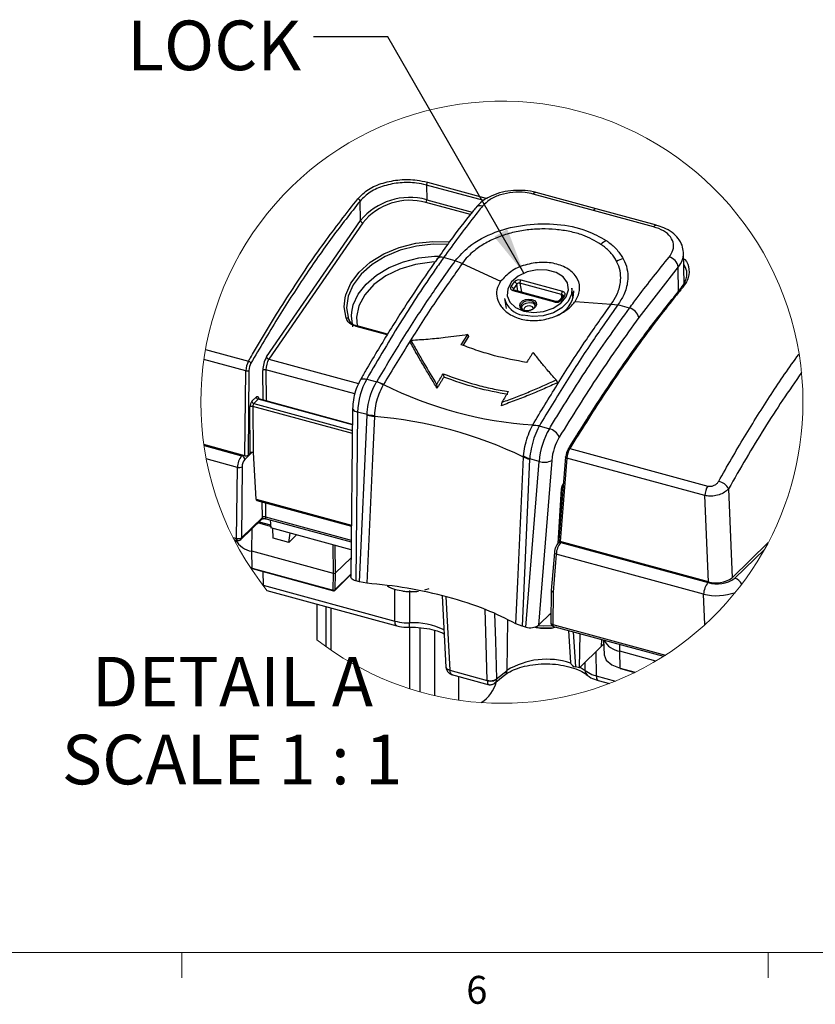
# Model space of a CAD drawing. Units: inches. Extents: x 0.4 to 16.6, y 0.2 to 10.8.
# Drawn here: x 4 to 6.7, y 0.2 to 3.5 of the extents above; entities that cross this region are included whole.
import ezdxf

# ---------------------------------------------------------------- set-up
doc = ezdxf.new("R2010")
doc.units = ezdxf.units.IN
doc.header["$MEASUREMENT"] = 0
doc.layers.add('FORMAT', color=7, linetype='Continuous')
doc.styles.add('SLDTEXTSTYLE0', font='TXT', dxfattribs={"width": 0.75})
doc.styles.add('SLDTEXTSTYLE5', font='TXT', dxfattribs={"width": 0.681818})
doc.dimstyles.new('SLDDIMSTYLE4', dxfattribs={"dimtxt": 0.18, "dimasz": 0.156, "dimexe": 0, "dimexo": 0.0625, "dimgap": 0, "dimtad": 0, "dimtih": 1, "dimtoh": 1, "dimdec": 0, "dimrnd": 1e-09, "dimzin": 0, "dimdsep": 46, "dimtxsty": 'Standard', "dimsah": 1, "dimcen": 0.09, "dimadec": 0, "dimazin": 0, "dimtfac": 0.156, "dimtdec": 0, "dimtofl": 0, "dimtmove": 0, "dimatfit": 3, "dimfxl": 0, "dimfrac": 2, "dimtolj": 1, "dimtzin": 0, "dimarcsym": 0})

# ---------------------------------------------------------------- blocks, each defined once
blk = doc.blocks.new('SW_NOTE_8')
at = {"layer": 'FORMAT', "color": 0, "attachment_point": 2}
for s, insert, char_height, style in [('DETAIL A', (0.4479, 0.2148), 0.16667, 'SLDTEXTSTYLE0'), ('SCALE 1 : 1', (0.4469, -0.0467), 0.166667, 'SLDTEXTSTYLE5')]:
    blk.add_mtext(s, dxfattribs=dict(at, insert=insert, char_height=char_height, style=style))

msp = doc.modelspace()

# ---------------------------------------------------------------- linework, layer by layer
at = {"color": 8, "linetype": 'Continuous', "lineweight": 25}
for p, q in [((5.3883, 2.9792), (5.5891, 2.9246)), ((5.5778, 2.9171), (5.385, 2.9695)), ((5.5325, 2.8705), (5.383, 2.9111)), ((5.3858, 2.9202), (5.5388, 2.8786)), ((6.232, 2.6088), (6.2302, 2.6946)), ((5.6775, 2.621), (5.6782, 2.6169)), ((5.6923, 2.6129), (5.6884, 2.6367)), ((5.699, 2.6399), (5.7038, 2.6098)), ((5.8398, 2.5933), (5.8388, 2.6019)), ((5.1233, 2.5195), (5.128, 2.5111)), ((5.253, 2.4664), (5.1488, 2.4948)), ((4.8562, 2.3848), (5.1569, 2.3031)), ((5.1441, 2.2678), (4.8461, 2.3488)), ((4.8461, 2.3488), (4.8469, 2.2443)), ((4.8362, 2.2472), (4.8355, 2.3472)), ((5.1366, 2.1642), (4.8201, 2.2502)), ((5.1362, 2.1347), (4.8019, 2.2255)), ((4.8051, 2.2356), (5.1364, 2.1456)), ((4.7643, 2.0603), (4.7668, 2.0628)), ((4.799, 2.0715), (4.7747, 2.0477)), ((5.8269, 1.766), (5.8385, 1.9493)), ((5.843, 1.9426), (5.839, 1.9437)), ((4.8339, 1.8533), (4.8335, 1.9055)), ((4.8441, 1.9026), (4.8445, 1.8552)), ((4.8445, 1.8552), (5.1323, 1.777)), ((4.8616, 1.8229), (4.8186, 1.8346)), ((4.823, 1.8389), (4.8612, 1.8286)), ((4.7981, 1.7398), (4.7996, 1.816)), ((5.0732, 1.6651), (5.0716, 1.7609)), ((5.077, 1.7594), (5.0785, 1.6659)), ((5.8301, 1.7822), (5.8288, 1.7826)), ((5.8388, 1.7715), (5.8362, 1.769)), ((4.8355, 1.6719), (4.8368, 1.6253)), ((5.0776, 1.6101), (5.1311, 1.6623)), ((4.8355, 1.6257), (4.8368, 1.6253)), ((4.8369, 1.624), (4.8368, 1.6253)), ((5.2792, 1.5051), (5.2787, 1.6124)), ((5.3282, 1.6079), (5.3285, 1.4993)), ((5.4504, 1.5873), (5.4631, 1.3404)), ((5.6556, 1.3396), (5.6585, 1.509)), ((5.8778, 1.4692), (5.8859, 1.3516)), ((5.9733, 1.4205), (5.9743, 1.443)), ((6.0347, 1.4038), (6.0351, 1.4264)), ((5.9542, 1.4019), (5.9554, 1.3213)), ((5.9182, 1.339), (5.9178, 1.3663)), ((5.9014, 1.3503), (5.9182, 1.339))]:
    msp.add_line(p, q, dxfattribs=at)
at = {"color": 7, "linetype": 'Continuous', "lineweight": 25}
for p, q in [((5.385, 2.9695), (5.3858, 2.9202)), ((5.7533, 2.9443), (5.753, 2.9443)), ((5.9555, 2.8893), (5.7533, 2.9443)), ((5.1631, 2.8502), (5.162, 2.9158)), ((5.9457, 2.8842), (5.7434, 2.9391)), ((6.1479, 2.8292), (5.9457, 2.8842)), ((6.1578, 2.8343), (5.9555, 2.8893)), ((4.8483, 2.3922), (5.1631, 2.8502)), ((5.1709, 2.8429), (4.8562, 2.3848)), ((6.1578, 2.8343), (6.1575, 2.8344)), ((5.4818, 2.7151), (5.4426, 2.7258)), ((5.5047, 2.706), (5.4818, 2.7151)), ((6.2505, 2.6398), (6.2484, 2.7413)), ((5.5047, 2.706), (5.6342, 2.6462)), ((6.2302, 2.6946), (6.0979, 2.5244)), ((5.7017, 2.6506), (5.8415, 2.6126)), ((6.2504, 2.6454), (6.2529, 2.6387)), ((5.6696, 2.6285), (5.6806, 2.6442)), ((5.8162, 2.5765), (5.6764, 2.6145)), ((5.6884, 2.6367), (5.6775, 2.621)), ((5.6794, 2.6164), (5.6793, 2.6164)), ((5.8192, 2.5784), (5.6794, 2.6164)), ((5.8388, 2.6019), (5.699, 2.6399)), ((5.8781, 2.59), (5.8729, 2.6237)), ((5.6472, 2.5889), (5.6524, 2.5553)), ((5.8427, 2.5974), (5.8317, 2.5817)), ((5.8483, 2.5986), (5.8373, 2.5829)), ((5.8841, 2.5782), (6.0057, 2.5698)), ((6.0057, 2.5698), (6.0278, 2.5669)), ((6.0278, 2.5669), (6.0277, 2.5668)), ((6.0669, 2.5561), (6.0277, 2.5668)), ((5.2544, 2.4688), (5.1518, 2.4966)), ((5.3334, 2.4473), (5.3316, 2.4399)), ((5.5021, 2.4331), (5.5241, 2.4671)), ((5.5266, 2.4603), (5.5077, 2.4311)), ((5.5241, 2.4671), (5.5266, 2.4603)), ((4.6431, 2.4171), (4.7872, 2.378)), ((4.7784, 2.3457), (4.6378, 2.3839)), ((4.7753, 2.0605), (4.7784, 2.3457)), ((4.789, 2.347), (4.7859, 2.0622)), ((5.1843, 2.318), (5.2181, 2.3088)), ((5.441, 2.3353), (5.4433, 2.3244)), ((5.8209, 2.3148), (5.8252, 2.3057)), ((5.2181, 2.3088), (5.2183, 2.3091)), ((5.2413, 2.2999), (5.2403, 2.2983)), ((5.4193, 2.2997), (5.4206, 2.2871)), ((4.7989, 2.2432), (4.8138, 2.2578)), ((4.8201, 2.2502), (4.8051, 2.2356)), ((5.1366, 2.1656), (4.8222, 2.251)), ((4.7934, 2.0696), (4.7923, 2.2241)), ((4.8019, 2.2255), (4.803, 2.0711)), ((5.1372, 2.2194), (5.131, 1.6545)), ((5.6386, 2.2401), (5.6361, 2.2285)), ((5.154, 2.2071), (5.1478, 1.64)), ((5.1858, 2.1985), (5.154, 2.2071)), ((5.1603, 1.6366), (5.1858, 2.1971)), ((5.1858, 2.1971), (5.1858, 2.1985)), ((5.2104, 2.1961), (5.2102, 2.1921)), ((5.2102, 2.1921), (5.2102, 2.1921)), ((5.7413, 2.1621), (5.7422, 2.1638)), ((5.7642, 2.1607), (5.7641, 2.1604)), ((5.7641, 2.1604), (5.7979, 2.1512)), ((4.7753, 2.0605), (4.6376, 2.0979)), ((4.638, 2.0946), (4.7643, 2.0603)), ((5.8664, 2.0847), (6.3298, 1.9587)), ((4.7859, 2.0622), (4.7934, 2.0696)), ((4.8037, 2.0709), (4.803, 2.0711)), ((4.8129, 1.9146), (4.8037, 2.0709)), ((5.7111, 2.0559), (5.7114, 2.0599)), ((5.7112, 2.0559), (5.7111, 2.0559)), ((5.7318, 2.0501), (5.7317, 2.0487)), ((5.7636, 2.0415), (5.7318, 2.0501)), ((5.8522, 2.0564), (5.8296, 1.7766)), ((5.8564, 2.0528), (5.8338, 1.7728)), ((6.3204, 1.9266), (5.8564, 2.0528)), ((4.7502, 2.0212), (4.6456, 2.0497)), ((4.7475, 1.7826), (4.7502, 2.0212)), ((4.7661, 2.0232), (4.7635, 1.7846)), ((5.7317, 2.0487), (5.7062, 1.4882)), ((5.7186, 1.4848), (5.7636, 2.0415)), ((5.806, 2.0449), (5.7614, 1.4917)), ((5.8278, 1.767), (5.8394, 1.9509)), ((6.3319, 1.6375), (6.3204, 1.9266)), ((6.3995, 1.9491), (6.4114, 1.6501)), ((4.8129, 1.9146), (5.1329, 1.8277)), ((4.815, 1.9105), (5.1328, 1.8241)), ((4.7635, 1.7846), (4.8339, 1.8533)), ((4.7613, 1.7787), (4.8317, 1.8474)), ((4.8469, 1.8487), (5.1323, 1.7711)), ((4.8599, 1.8451), (4.862, 1.8179)), ((4.7352, 1.786), (4.7475, 1.7826)), ((5.132, 1.7445), (4.862, 1.8179)), ((4.8706, 1.7836), (4.8692, 1.8159)), ((4.9227, 1.7694), (4.9269, 1.8002)), ((4.9483, 1.7944), (4.9227, 1.7694)), ((5.8294, 1.7921), (5.8308, 1.7918)), ((4.7389, 1.7787), (4.7499, 1.7757)), ((4.7429, 1.7776), (4.7432, 1.7705)), ((4.9227, 1.7694), (4.8706, 1.7836)), ((5.8337, 1.7729), (5.828, 1.7673)), ((6.3319, 1.6375), (5.8338, 1.7728)), ((5.8362, 1.769), (6.3307, 1.6346)), ((6.4114, 1.6501), (6.5333, 1.7691)), ((5.0732, 1.6651), (4.7981, 1.7398)), ((4.7992, 1.6834), (4.7981, 1.7398)), ((5.8148, 1.7356), (5.8044, 1.6078)), ((5.821, 1.7302), (5.8107, 1.6027)), ((6.3161, 1.5956), (5.821, 1.7302)), ((6.4208, 1.6489), (6.5214, 1.7471)), ((5.1317, 1.7178), (5.0785, 1.6659)), ((4.7929, 1.686), (4.7992, 1.6834)), ((4.7992, 1.6834), (5.0722, 1.6092)), ((4.8, 1.6815), (5.073, 1.6073)), ((5.0722, 1.6092), (5.0732, 1.6651)), ((5.0732, 1.6651), (5.0785, 1.6659)), ((5.0768, 1.6083), (5.131, 1.6612)), ((5.0785, 1.6659), (5.0776, 1.6101)), ((4.8368, 1.6253), (5.2792, 1.5051)), ((5.1603, 1.6366), (5.1478, 1.64)), ((5.1847, 1.6324), (5.1603, 1.6366)), ((4.8494, 1.6081), (5.2856, 1.4895)), ((5.3801, 1.6103), (5.3946, 1.6142)), ((5.4382, 1.5899), (5.4505, 1.3504)), ((5.8044, 1.6077), (5.8032, 1.4986)), ((5.8107, 1.6027), (5.8096, 1.494)), ((6.3202, 1.4932), (6.3161, 1.5956)), ((5.0173, 1.5624), (5.0173, 1.4424)), ((5.0484, 1.4191), (5.0484, 1.554)), ((5.0653, 1.4073), (5.0653, 1.5494)), ((5.7614, 1.4917), (5.8036, 1.5329)), ((5.8035, 1.5274), (5.7966, 1.5261)), ((5.7062, 1.4882), (5.6857, 1.4962)), ((5.7186, 1.4848), (5.7062, 1.4882)), ((5.8096, 1.494), (6.1879, 1.3912)), ((5.329, 1.2776), (5.329, 1.4844)), ((5.3632, 1.4827), (5.3632, 1.2672)), ((5.4122, 1.4742), (5.4122, 1.2547)), ((5.7784, 1.4811), (5.7622, 1.4825)), ((5.8119, 1.4871), (6.181, 1.3868)), ((5.8617, 1.4736), (5.8692, 1.3654)), ((5.8991, 1.3481), (5.9016, 1.4627)), ((5.98, 1.4263), (5.9733, 1.4205)), ((5.9794, 1.4416), (5.9814, 1.3927)), ((5.9733, 1.4205), (5.8991, 1.3481)), ((6.1554, 1.371), (6.0347, 1.4038)), ((6.0358, 1.3474), (6.0347, 1.4038)), ((5.4631, 1.3404), (5.4631, 1.34)), ((5.4631, 1.34), (5.5892, 1.3057)), ((5.4692, 1.3259), (5.596, 1.2914)), ((5.6126, 1.2954), (5.6488, 1.3242)), ((5.6201, 1.3113), (5.6556, 1.3396)), ((5.8991, 1.3481), (5.8859, 1.3516)), ((6.0358, 1.3474), (6.0865, 1.3336)), ((6.0366, 1.3455), (6.0843, 1.3325)), ((5.4922, 1.3197), (5.4922, 1.2396)), ((5.5892, 1.3057), (5.5892, 1.3061)), ((5.6201, 1.3113), (5.62, 1.3099)), ((5.9554, 1.3213), (6.0201, 1.3037)), ((5.9618, 1.3057), (5.9994, 1.2955))]:
    msp.add_line(p, q, dxfattribs=at)
at = {"color": 7, "linetype": 'Continuous', "lineweight": 18}
for p, q in [((16.3763, 0.3921), (0.6263, 0.3921)), ((4.5635, 0.3921), (4.5635, 0.3073)), ((6.5323, 0.3921), (6.5323, 0.3073))]:
    msp.add_line(p, q, dxfattribs=at)
at = {"color": 7, "linetype": 'Continuous', "lineweight": 25, "flags": 128}
for points in [[(5.1117, 2.5911), (5.1142, 2.6009), (5.1311, 2.6402), (5.1589, 2.6772), (5.1963, 2.7103), (5.2419, 2.7382), (5.2937, 2.7597), (5.3495, 2.7739), (5.4069, 2.7802), (5.4614, 2.7785)], [(5.4546, 2.7695), (5.4071, 2.7706), (5.3512, 2.7645), (5.2969, 2.7507), (5.2466, 2.7298), (5.2022, 2.7026), (5.1658, 2.6704), (5.1387, 2.6344), (5.1223, 2.5962), (5.117, 2.5574), (5.1233, 2.5195)], [(5.6844, 2.5579), (5.7118, 2.5462), (5.7442, 2.5417), (5.7783, 2.545), (5.8103, 2.5557), (5.8367, 2.5727), (5.8547, 2.5941), (5.8623, 2.6177), (5.8587, 2.6407), (5.8443, 2.6609), (5.8207, 2.6759), (5.7904, 2.6841), (5.7566, 2.6847), (5.7232, 2.6776), (5.6936, 2.6635), (5.671, 2.6441), (5.6581, 2.6213), (5.656, 2.5976), (5.6651, 2.5757), (5.6844, 2.5579)], [(5.6764, 2.6145), (5.6739, 2.6154), (5.6716, 2.6167), (5.6699, 2.6183), (5.6687, 2.6202), (5.668, 2.6222), (5.668, 2.6243), (5.6685, 2.6264), (5.6696, 2.6285)], [(5.8729, 2.6237), (5.8721, 2.603), (5.8611, 2.5789), (5.8401, 2.5574), (5.8114, 2.5407), (5.7776, 2.5304), (5.7421, 2.5276), (5.7083, 2.5324)], [(5.8415, 2.6126), (5.8441, 2.6116), (5.8463, 2.6103), (5.848, 2.6087), (5.8493, 2.6069), (5.8499, 2.6049), (5.85, 2.6028), (5.8494, 2.6006), (5.8483, 2.5986)], [(6.2466, 2.6268), (6.2453, 2.6271), (6.244, 2.6271), (6.2429, 2.6269), (6.2419, 2.6264), (6.2411, 2.6257), (6.2406, 2.6249), (6.2402, 2.6239), (6.2402, 2.6228)], [(5.724, 2.5474), (5.7134, 2.5486), (5.7048, 2.5526), (5.6995, 2.5588), (5.6982, 2.5662), (5.7012, 2.5738), (5.708, 2.5803), (5.7177, 2.5847), (5.7286, 2.5865), (5.7392, 2.5853), (5.7478, 2.5813), (5.7532, 2.5751), (5.7544, 2.5677), (5.7514, 2.5601), (5.7446, 2.5536), (5.735, 2.5491), (5.724, 2.5474)], [(5.7082, 2.5519), (5.7156, 2.5484), (5.7248, 2.5474), (5.7342, 2.5489), (5.7425, 2.5527), (5.7484, 2.5584), (5.751, 2.5649), (5.7499, 2.5713), (5.7452, 2.5766), (5.7378, 2.5801), (5.7287, 2.5811), (5.7193, 2.5796), (5.711, 2.5757), (5.7051, 2.5701), (5.7025, 2.5636), (5.7036, 2.5572), (5.7082, 2.5519)], [(5.1379, 2.4938), (5.1332, 2.5299), (5.1342, 2.5428)], [(4.8138, 2.2578), (4.8152, 2.2589), (4.8165, 2.2594), (4.8177, 2.2594), (4.8188, 2.2588), (4.8198, 2.2578), (4.8205, 2.2562), (4.821, 2.2542), (4.8213, 2.2519)], [(5.2102, 2.1921), (5.2038, 2.0514), (5.1847, 1.6324)], [(5.8664, 2.0847), (5.8651, 2.085), (5.8639, 2.085), (5.8628, 2.0849), (5.862, 2.0846), (5.8613, 2.0841), (5.8609, 2.0835), (5.8607, 2.0827), (5.8608, 2.0818)], [(5.6857, 1.4962), (5.6921, 1.637), (5.7112, 2.0559)], [(5.8338, 1.7728), (5.8325, 1.7733), (5.8314, 1.7738), (5.8305, 1.7745), (5.8299, 1.7752), (5.8296, 1.776), (5.8296, 1.7766)], [(5.1478, 1.64), (5.1432, 1.6415), (5.1391, 1.6434), (5.1358, 1.6457), (5.1333, 1.6482), (5.1317, 1.6509), (5.131, 1.6538), (5.131, 1.6545)], [(5.8044, 1.6078), (5.8045, 1.6071), (5.805, 1.606), (5.8059, 1.6051), (5.8072, 1.6042), (5.8088, 1.6034), (5.8107, 1.6027)], [(5.8223, 1.4843), (5.8123, 1.4827), (5.7784, 1.4811)], [(5.9814, 1.3927), (5.9814, 1.3918), (5.9889, 1.374), (6.0078, 1.3586), (6.0358, 1.3474)]]:
    msp.add_lwpolyline(points, dxfattribs=at)
at = {"color": 8, "linetype": 'Continuous', "lineweight": 25, "flags": 128}
for points in [[(5.1342, 2.5428), (5.1394, 2.5667), (5.156, 2.6028), (5.1824, 2.6367), (5.2176, 2.667), (5.2601, 2.6924), (5.3081, 2.7119), (5.3596, 2.7247), (5.4126, 2.7303), (5.4261, 2.7305)], [(5.4141, 2.7111), (5.403, 2.7106), (5.3482, 2.7029), (5.2958, 2.6872), (5.2484, 2.6641), (5.2084, 2.6349), (5.1777, 2.6009), (5.1579, 2.564), (5.1499, 2.5258), (5.1521, 2.4965)], [(5.1152, 2.5221), (5.1088, 2.561), (5.1117, 2.5911)], [(5.7038, 2.5567), (5.7039, 2.5575), (5.7064, 2.5639), (5.7122, 2.5694), (5.7204, 2.5731), (5.7296, 2.5746), (5.7386, 2.5736)], [(5.7445, 2.5543), (5.7438, 2.5573), (5.7407, 2.5608), (5.7358, 2.5631), (5.7298, 2.5638), (5.7236, 2.5628), (5.7181, 2.5603), (5.7142, 2.5566), (5.7125, 2.5523), (5.7127, 2.5494)], [(5.1518, 2.4966), (5.1517, 2.4967), (5.1512, 2.4967), (5.1506, 2.4965), (5.15, 2.4961), (5.1494, 2.4955), (5.1488, 2.4948)], [(5.1623, 2.3136), (5.1631, 2.3149), (5.1658, 2.3171), (5.1694, 2.3186), (5.1738, 2.3192), (5.1788, 2.319), (5.1843, 2.318)], [(5.1372, 2.2194), (5.1373, 2.2179), (5.1386, 2.2153), (5.141, 2.2128), (5.1445, 2.2106), (5.1489, 2.2086), (5.154, 2.2071)], [(5.8564, 2.0528), (5.8551, 2.0532), (5.854, 2.0538), (5.8531, 2.0544), (5.8525, 2.0551), (5.8522, 2.0558), (5.8522, 2.0564)], [(4.8445, 1.8552), (4.8445, 1.8532), (4.8448, 1.8515), (4.8453, 1.8501), (4.846, 1.8492), (4.8468, 1.8487), (4.8469, 1.8487)], [(4.7475, 1.7826), (4.7476, 1.7806), (4.7478, 1.7788), (4.7483, 1.7773), (4.749, 1.7763), (4.7498, 1.7758), (4.7499, 1.7757)], [(5.8148, 1.7356), (5.8148, 1.7348), (5.8153, 1.7338), (5.8162, 1.7327), (5.8175, 1.7318), (5.8191, 1.7309), (5.821, 1.7302)], [(5.5892, 1.3061), (5.5848, 1.4687), (5.5827, 1.5441)], [(5.6141, 1.5298), (5.6166, 1.4384), (5.6201, 1.3113)], [(5.2857, 1.4895), (5.2836, 1.4906), (5.2817, 1.4928), (5.2804, 1.4961), (5.2795, 1.5002), (5.2792, 1.5051)], [(5.8081, 1.4889), (5.7779, 1.488), (5.759, 1.4897)], [(5.8032, 1.4986), (5.8033, 1.4981), (5.8038, 1.4971), (5.8047, 1.4961), (5.806, 1.4953), (5.8076, 1.4946), (5.8096, 1.494)], [(5.8096, 1.494), (5.8096, 1.4919), (5.8098, 1.4901), (5.8103, 1.4887), (5.811, 1.4877), (5.8118, 1.4871), (5.8119, 1.4871)], [(5.9554, 1.3213), (5.9557, 1.3164), (5.9566, 1.3123), (5.9579, 1.3091), (5.9598, 1.3068), (5.9618, 1.3057)]]:
    msp.add_lwpolyline(points, dxfattribs=at)
at = {"color": 7, "linetype": 'Continuous', "lineweight": 18}
for start, end in [(360, 218.686), (232.0875, 360)]:
    msp.add_arc((5.6386, 2.2401), 1.0111, start, end, dxfattribs=at)
at = {"color": 7, "linetype": 'Continuous', "lineweight": 25}
for centre, radius, start, end in [((5.4018, 2.9692), 0.0168, 143.3659, 178.9993), ((5.152, 2.9137), 0.0103, 11.7112, 75.433), ((5.3289, 2.7119), 0.2159, 74.7063, 140.155), ((5.3294, 2.7141), 0.2041, 74.7641, 140.9045), ((5.3683, 2.9206), 0.0176, 327.1913, 358.4642), ((5.1735, 2.8535), 0.0109, 197.2935, 256.3358), ((6.0388, 2.6978), 0.099, 120.3821, 132.9778), ((6.073, 2.623), 0.1026, 105.2194, 118.5857), ((6.1901, 2.6886), 0.0406, 8.4966, 75.3637), ((5.6961, 2.6309), 0.0204, 74.2116, 139.5922), ((5.7158, 2.6413), 0.0169, 146.7276, 184.8582), ((5.667, 2.6179), 0.0109, 16.4919, 75.9937), ((5.678, 2.6336), 0.0109, 16.4926, 75.9919), ((5.6961, 2.6303), 0.00998, 73.4188, 140.3855), ((5.7912, 2.6133), 0.0886, 286.6178, 0.4563), ((5.8556, 2.6033), 0.0169, 146.7288, 184.857), ((5.7191, 2.6054), 0.0737, 192.8879, 261.5992), ((5.8218, 2.5961), 0.0204, 254.2124, 319.5916), ((6.0564, 2.515), 0.0425, 12.7981, 75.8078), ((5.1175, 2.5154), 0.00713, 35.6295, 108.6986), ((4.9184, 2.3478), 0.0829, 147.6734, 180.4161), ((4.9129, 2.3496), 0.0668, 148.1358, 180.6634), ((4.8587, 2.3954), 0.0109, 197.2944, 256.3353), ((4.8481, 2.344), 0.0697, 150.8372, 178.6149), ((4.7846, 2.3663), 0.012, 24.7121, 77.2749), ((4.8407, 2.3463), 0.0517, 151.0561, 179.128), ((4.8426, 2.3359), 0.0133, 74.6637, 122.167), ((4.7821, 2.3592), 0.014, 254.5998, 299.6633), ((5.3949, 2.2009), 0.241, 150.929, 178.5216), ((5.1702, 2.1792), 0.1381, 59.5293, 69.7284), ((5.8279, 3.4688), 1.3079, 243.3486, 266.2424), ((5.2414, 2.3002), 0.000344, 243.3697, 245.938), ((4.8224, 2.2585), 0.00865, 185.0504, 254.1999), ((4.8214, 2.2248), 0.0291, 140.8321, 181.351), ((4.7987, 2.214), 0.012, 74.6633, 122.1678), ((4.8075, 2.244), 0.00865, 185.0475, 254.2028), ((4.8166, 2.2264), 0.0147, 141.1785, 183.3227), ((5.2143, 2.3618), 0.1658, 260.1019, 268.6356), ((5.0961, 0.7827), 1.414, 64.2182, 85.3727), ((5.7455, 2.0654), 0.0968, 78.9567, 92.505), ((5.7422, 2.1637), 0.0000706, 82.9967, 92.8382), ((6.0196, 2.0217), 0.2568, 149.7046, 175.5815), ((5.7866, 2.1047), 0.0479, 22.0827, 76.4044), ((5.9903, 2.0287), 0.185, 149.4596, 174.9776), ((5.9306, 2.0469), 0.0745, 149.5536, 175.5083), ((4.8123, 2.0209), 0.0621, 140.6385, 179.7203), ((4.7603, 2.0464), 0.0144, 5.0481, 74.202), ((4.7789, 2.0721), 0.0121, 252.7131, 305.4836), ((4.7998, 2.0607), 0.0109, 72.6925, 125.4258), ((5.7684, 2.1526), 0.1088, 238.3829, 250.3242), ((5.8543, 2.0561), 0.00212, 125.0604, 173.43), ((5.9094, 2.0529), 0.0566, 149.3437, 174.987), ((4.7557, 2.0414), 0.0209, 254.5999, 299.6642), ((4.8043, 2.0236), 0.0382, 140.7753, 180.533), ((5.781, 2.09), 0.0516, 250.213, 299.022), ((5.8722, 1.9475), 0.0337, 140.115, 176.9405), ((5.8371, 1.9512), 0.00233, 307.6305, 354.5995), ((6.3929, 1.9228), 0.0726, 150.3107, 176.9454), ((6.3566, 1.9276), 0.048, 26.557, 77.9075), ((4.8172, 1.9142), 0.00432, 174.3596, 239.6374), ((4.8408, 1.8451), 0.0107, 69.8664, 130.1758), ((4.8081, 1.8115), 0.0723, 208.2693, 262.1164), ((4.7531, 1.8028), 0.0209, 254.6006, 299.6624), ((4.753, 1.7871), 0.0118, 254.7959, 314.3041), ((5.8869, 1.7267), 0.066, 140.2017, 177.0031), ((6.38, 1.5938), 0.064, 140.4169, 178.363), ((6.3613, 1.7325), 0.1026, 252.6479, 305.447), ((6.3589, 1.7238), 0.0905, 252.6482, 305.4468), ((6.4105, 1.6122), 0.0382, 26.9139, 74.28), ((5.0741, 1.6146), 0.00569, 250.8181, 307.2776), ((5.0741, 1.6111), 0.00394, 254.7933, 314.3077), ((5.3339, 1.8015), 0.1975, 261.809, 277.0847), ((5.3339, 1.8008), 0.1969, 262.887, 277.113), ((6.3596, 1.7737), 0.1833, 256.2627, 290.1024), ((5.7331, 1.5315), 0.0489, 252.8129, 305.3834), ((5.815, 1.4985), 0.0118, 179.3709, 254.7956), ((5.7865, 1.6778), 0.1968, 262.8863, 277.1137), ((6.0446, 1.4754), 0.0723, 208.2693, 262.1164), ((5.8876, 1.3707), 0.0192, 196.1896, 265.1003), ((6.0376, 1.3471), 0.00191, 170.5174, 235.5755), ((5.5037, 1.3339), 0.1213, 302.3313, 344.6841)]:
    msp.add_arc(centre, radius, start, end, dxfattribs=at)
at = {"color": 8, "linetype": 'Continuous', "lineweight": 25}
for centre, radius, start, end in [((5.7525, 2.9338), 0.0106, 87.3138, 149.5128), ((5.5655, 2.8791), 0.0206, 68.6079, 137.2779), ((5.9546, 2.8789), 0.0104, 85.0698, 149.9031), ((6.157, 2.8238), 0.0106, 87.271, 149.5207), ((5.435, 2.7077), 0.0197, 67.0193, 140.7357), ((5.6794, 2.6132), 0.00324, 91.4052, 155.8246), ((5.6806, 2.6185), 0.00404, 141.8712, 189.0319), ((5.8354, 2.5783), 0.00497, 66.8704, 135.9763), ((5.8381, 2.5969), 0.00504, 11.137, 81.8615), ((5.8463, 2.5941), 0.00494, 66.7295, 137.1959), ((5.7358, 2.5575), 0.0163, 23.3359, 80.3234), ((5.8192, 2.5752), 0.00321, 90.2033, 156.0675), ((4.8218, 2.2489), 0.00219, 79.4661, 142.7181), ((4.8262, 1.8528), 0.00773, 315.5604, 4.1449), ((4.7558, 1.7841), 0.00773, 315.5554, 4.1475), ((5.8336, 1.7609), 0.00847, 71.6451, 131.3052), ((4.8011, 1.6831), 0.00191, 170.5256, 235.5674), ((5.0741, 1.6089), 0.00191, 170.5201, 235.5729), ((5.0751, 1.6101), 0.00251, 315.1654, 359.6432), ((5.2467, 1.4947), 0.0819, 352.7868, 3.1682), ((5.3394, 1.2566), 0.2429, 64.4847, 92.5805), ((5.7888, 1.1213), 0.2557, 71.6384, 121.3998), ((5.6362, 1.339), 0.0194, 309.7444, 1.6973), ((5.9377, 1.3385), 0.0195, 178.3929, 229.955)]:
    msp.add_arc(centre, radius, start, end, dxfattribs=at)
at = {"color": 7, "linetype": 'Continuous', "lineweight": 25}
for points, knots in [([(5.1546, 2.9236), (5.1658, 2.9346), (5.1901, 2.9582), (5.2401, 2.9783), (5.2956, 2.9888), (5.3464, 2.9885), (5.3767, 2.9817), (5.3883, 2.9792)], [0, 0, 0, 0, 0.1863984, 0.4005141, 0.6299277, 0.8587534, 1, 1, 1, 1]), ([(5.385, 2.9695), (5.374, 2.9719), (5.345, 2.9784), (5.2965, 2.9786), (5.2436, 2.9686), (5.1958, 2.9491), (5.1728, 2.9264), (5.162, 2.9158)], [0, 0, 0, 0, 0.141148, 0.369718, 0.598916, 0.813074, 1, 1, 1, 1]), ([(5.7529, 2.9437), (5.75, 2.9447), (5.7351, 2.9497), (5.7064, 2.9521), (5.6682, 2.9513), (5.6307, 2.9439), (5.5962, 2.9304), (5.5686, 2.9136), (5.556, 2.8987), (5.5512, 2.8929)], [0, 0, 0, 0, 0.041999, 0.214362, 0.389951, 0.564759, 0.734914, 0.896532, 1, 1, 1, 1]), ([(5.7434, 2.9391), (5.7346, 2.9411), (5.712, 2.946), (5.6746, 2.9459), (5.6345, 2.938), (5.5985, 2.9232), (5.5811, 2.9062), (5.573, 2.8983)], [0, 0, 0, 0, 0.147849, 0.377437, 0.605107, 0.815969, 1, 1, 1, 1]), ([(4.7872, 2.378), (4.7895, 2.3818), (4.8006, 2.401), (4.847, 2.4798), (4.927, 2.6099), (5.0377, 2.7733), (5.1163, 2.8744), (5.1546, 2.9236)], [0, 0, 0, 0, 0.020253, 0.100913, 0.416902, 0.715754, 1, 1, 1, 1]), ([(5.162, 2.9158), (5.1305, 2.8756), (5.066, 2.7933), (4.9741, 2.6613), (4.8831, 2.5201), (4.825, 2.4214), (4.7955, 2.3713)], [0, 0, 0, 0, 0.233172, 0.477372, 0.734177, 1, 1, 1, 1]), ([(5.5505, 2.893), (5.5469, 2.8886), (5.5165, 2.8517), (5.4727, 2.7942), (5.4344, 2.7398), (5.4203, 2.7197)], [0, 0, 0, 0, 0.078641, 0.660646, 1, 1, 1, 1]), ([(5.573, 2.8983), (5.5634, 2.8862), (5.5184, 2.8298), (5.476, 2.7716), (5.4426, 2.7258)], [0, 0, 0, 0, 0.21447, 1, 1, 1, 1]), ([(5.4818, 2.7151), (5.4963, 2.7315), (5.5334, 2.7732), (5.617, 2.8155), (5.719, 2.8396), (5.8234, 2.8403), (5.916, 2.8236), (5.9671, 2.7952), (5.9887, 2.7832)], [0, 0, 0, 0, 0.118024, 0.301593, 0.496902, 0.684135, 0.865916, 1, 1, 1, 1]), ([(5.9713, 2.7702), (5.9514, 2.7816), (5.9184, 2.8003), (5.866, 2.8141), (5.8197, 2.821), (5.7715, 2.8227), (5.7231, 2.8194), (5.6742, 2.8107), (5.6274, 2.7961), (5.5839, 2.7758), (5.5414, 2.7476), (5.5163, 2.7221), (5.5047, 2.706), (5.5047, 2.706)], [0, 0, 0, 0, 0.1344273, 0.2219783, 0.3169975, 0.409209, 0.505139, 0.602301, 0.7003902, 0.7929129, 0.8834802, 0.9999963, 1, 1, 1, 1]), ([(6.2003, 2.7278), (6.2042, 2.7332), (6.2132, 2.7457), (6.2174, 2.771), (6.2055, 2.7976), (6.1808, 2.818), (6.1595, 2.8253), (6.1479, 2.8292)], [0, 0, 0, 0, 0.141704, 0.329728, 0.519003, 0.739474, 1, 1, 1, 1]), ([(6.2479, 2.7431), (6.247, 2.7512), (6.2451, 2.7684), (6.2309, 2.7917), (6.2096, 2.8116), (6.1844, 2.8262), (6.1658, 2.8314), (6.1574, 2.8338)], [0, 0, 0, 0, 0.177743, 0.372692, 0.578878, 0.810576, 1, 1, 1, 1]), ([(5.9887, 2.7832), (5.9917, 2.7811), (6.0049, 2.7717), (6.0263, 2.7529), (6.0396, 2.7322), (6.0461, 2.722)], [0, 0, 0, 0, 0.128575, 0.574444, 1, 1, 1, 1]), ([(6.0239, 2.7131), (6.0182, 2.7223), (6.0061, 2.7417), (5.9865, 2.7593), (5.9741, 2.7682), (5.9713, 2.7702)], [0, 0, 0, 0, 0.413494, 0.871546, 1, 1, 1, 1]), ([(5.4204, 2.7196), (5.4169, 2.7149), (5.3873, 2.6748), (5.3326, 2.5932), (5.2564, 2.4731), (5.1992, 2.3785), (5.1684, 2.3243), (5.1623, 2.3136)], [0, 0, 0, 0, 0.03634, 0.3109, 0.611841, 0.923199, 1, 1, 1, 1]), ([(5.4426, 2.7258), (5.4332, 2.7124), (5.3849, 2.6438), (5.2966, 2.5091), (5.2234, 2.3844), (5.1843, 2.318)], [0, 0, 0, 0, 0.101732, 0.521202, 1, 1, 1, 1]), ([(5.2183, 2.3091), (5.2477, 2.3579), (5.3058, 2.4544), (5.3933, 2.59), (5.4537, 2.6753), (5.4818, 2.7151)], [0, 0, 0, 0, 0.352822, 0.697996, 1, 1, 1, 1]), ([(6.0057, 2.5698), (6.0057, 2.5698), (6.0126, 2.5798), (6.0267, 2.6024), (6.0377, 2.6383), (6.0379, 2.674), (6.0315, 2.6977), (6.0254, 2.7102), (6.0239, 2.7131)], [0, 0, 0, 0, 0.000012, 0.23822, 0.523197, 0.726678, 0.934797, 1, 1, 1, 1]), ([(6.0461, 2.722), (6.0477, 2.7188), (6.0594, 2.6957), (6.0652, 2.6521), (6.0505, 2.6023), (6.0349, 2.578), (6.0278, 2.5669)], [0, 0, 0, 0, 0.065351, 0.473869, 0.759889, 1, 1, 1, 1]), ([(6.0669, 2.5561), (6.0765, 2.5692), (6.1197, 2.6275), (6.1651, 2.684), (6.2003, 2.7278)], [0, 0, 0, 0, 0.224394, 1, 1, 1, 1]), ([(5.5047, 2.706), (5.5047, 2.706), (5.4777, 2.6655), (5.4157, 2.5814), (5.3293, 2.445), (5.27, 2.3492), (5.2413, 2.2999), (5.2413, 2.2999)], [0, 0, 0, 0, 0.000004, 0.301802, 0.646599, 0.999996, 1, 1, 1, 1]), ([(5.8841, 2.5782), (5.8907, 2.5904), (5.9034, 2.6138), (5.8956, 2.6557), (5.866, 2.6875), (5.822, 2.7066), (5.7697, 2.712), (5.7164, 2.7031), (5.6677, 2.6825), (5.6449, 2.6578), (5.6342, 2.6462)], [0, 0, 0, 0, 0.108121, 0.208502, 0.317467, 0.444073, 0.585878, 0.733264, 0.874422, 1, 1, 1, 1]), ([(6.2402, 2.6228), (6.2454, 2.6302), (6.2572, 2.647), (6.2632, 2.6781), (6.2534, 2.696), (6.2492, 2.7037)], [0, 0, 0, 0, 0.3135107, 0.7049213, 1, 1, 1, 1]), ([(5.6342, 2.6462), (5.6288, 2.6369), (5.6186, 2.6195), (5.6209, 2.5881), (5.6355, 2.5591), (5.6638, 2.5337), (5.7042, 2.5168), (5.7523, 2.5123), (5.8013, 2.521), (5.8437, 2.5399), (5.8709, 2.5607), (5.8815, 2.5748), (5.8841, 2.5782)], [0, 0, 0, 0, 0.085029, 0.159282, 0.242849, 0.342765, 0.460329, 0.591295, 0.728189, 0.858211, 0.964685, 1, 1, 1, 1]), ([(5.6794, 2.6164), (5.6788, 2.6166), (5.6779, 2.6169), (5.677, 2.6175), (5.6767, 2.6178), (5.6767, 2.6179)], [0, 0, 0, 0, 0.5798576, 0.92661, 1, 1, 1, 1]), ([(5.8608, 2.0818), (5.8913, 2.1307), (5.9515, 2.2273), (6.0454, 2.3669), (6.1407, 2.4989), (6.2074, 2.582), (6.2402, 2.6228)], [0, 0, 0, 0, 0.261814, 0.516235, 0.763006, 1, 1, 1, 1]), ([(6.2466, 2.6268), (6.2442, 2.6238), (6.2318, 2.6088), (6.1791, 2.5435), (6.0902, 2.4261), (5.9761, 2.26), (5.9035, 2.1439), (5.8664, 2.0847)], [0, 0, 0, 0, 0.017495, 0.088032, 0.379963, 0.683796, 1, 1, 1, 1]), ([(5.8317, 2.5817), (5.8314, 2.5814), (5.8306, 2.5805), (5.8288, 2.5794), (5.8264, 2.5785), (5.8236, 2.578), (5.8211, 2.578), (5.8197, 2.5783), (5.8192, 2.5784)], [0, 0, 0, 0, 0.103862, 0.263241, 0.457706, 0.673438, 0.884062, 1, 1, 1, 1]), ([(5.843, 2.598), (5.843, 2.598), (5.843, 2.5982), (5.8428, 2.5978), (5.8427, 2.5974)], [0, 0, 0, 0, 0.028468, 1, 1, 1, 1]), ([(5.7422, 2.1638), (5.7422, 2.1638), (5.7688, 2.2093), (5.7987, 2.2578), (5.8585, 2.3534), (5.917, 2.4451), (5.978, 2.5298), (6.0057, 2.5698), (6.0057, 2.5698)], [0, 0, 0, 0, 0.000004, 0.326459, 0.353404, 0.698186, 0.999996, 1, 1, 1, 1]), ([(6.0277, 2.5668), (5.9995, 2.527), (5.9392, 2.4417), (5.8517, 2.306), (5.7936, 2.2095), (5.7642, 2.1607)], [0, 0, 0, 0, 0.302018, 0.647176, 1, 1, 1, 1]), ([(5.7979, 2.1512), (5.8072, 2.1665), (5.8534, 2.2416), (5.9403, 2.3786), (6.024, 2.496), (6.0669, 2.5561)], [0, 0, 0, 0, 0.110517, 0.544294, 1, 1, 1, 1]), ([(5.1488, 2.4948), (5.1429, 2.4969), (5.1316, 2.5008), (5.1199, 2.5112), (5.1164, 2.5192), (5.1152, 2.5221)], [0, 0, 0, 0, 0.4208753, 0.7906439, 1, 1, 1, 1]), ([(5.1233, 2.5195), (5.1244, 2.517), (5.1274, 2.51), (5.1378, 2.5008), (5.1477, 2.4973), (5.153, 2.4954)], [0, 0, 0, 0, 0.20719, 0.576476, 1, 1, 1, 1]), ([(6.0979, 2.5244), (6.0524, 2.4606), (5.9591, 2.3296), (5.8744, 2.1929), (5.831, 2.1227)], [0, 0, 0, 0, 0.486752, 1, 1, 1, 1]), ([(5.5241, 2.4671), (5.4987, 2.4635), (5.4544, 2.4573), (5.3907, 2.4509), (5.3525, 2.4485), (5.3334, 2.4473)], [0, 0, 0, 0, 0.400342, 0.700652, 1, 1, 1, 1]), ([(5.3334, 2.4473), (5.3405, 2.4345), (5.3548, 2.4091), (5.3831, 2.3597), (5.4049, 2.3235), (5.4193, 2.2997)], [0, 0, 0, 0, 0.2576373, 0.5109835, 1, 1, 1, 1]), ([(5.4206, 2.2871), (5.4134, 2.2989), (5.3989, 2.3229), (5.3769, 2.3602), (5.3543, 2.3993), (5.3392, 2.4263), (5.3316, 2.4399)], [0, 0, 0, 0, 0.235356, 0.475188, 0.735128, 1, 1, 1, 1]), ([(5.7215, 2.3734), (5.6854, 2.3803), (5.6303, 2.3908), (5.5576, 2.4127), (5.5208, 2.4262), (5.5021, 2.4331)], [0, 0, 0, 0, 0.483027, 0.738167, 1, 1, 1, 1]), ([(5.7434, 2.4075), (5.7416, 2.4047), (5.7379, 2.399), (5.7306, 2.3877), (5.7251, 2.3791), (5.7215, 2.3734)], [0, 0, 0, 0, 0.249368, 0.499231, 1, 1, 1, 1]), ([(5.8209, 2.3148), (5.8107, 2.3262), (5.7923, 2.3468), (5.7667, 2.3778), (5.7513, 2.3975), (5.7434, 2.4075)], [0, 0, 0, 0, 0.380433, 0.683381, 1, 1, 1, 1]), ([(6.3666, 1.9746), (6.3951, 2.0247), (6.4513, 2.1236), (6.5414, 2.2654), (6.603, 2.3576), (6.6364, 2.4011), (6.6367, 2.4016)], [0, 0, 0, 0, 0.3423076, 0.6745299, 0.9967701, 1, 1, 1, 1]), ([(5.4193, 2.2997), (5.4211, 2.3027), (5.4247, 2.3086), (5.4319, 2.3205), (5.4373, 2.3294), (5.441, 2.3353)], [0, 0, 0, 0, 0.25063, 0.500904, 1, 1, 1, 1]), ([(5.4433, 2.3244), (5.4415, 2.3214), (5.4379, 2.3155), (5.4323, 2.3063), (5.4265, 2.2968), (5.4226, 2.2903), (5.4206, 2.2871)], [0, 0, 0, 0, 0.238691, 0.477736, 0.738664, 1, 1, 1, 1]), ([(5.441, 2.3353), (5.4772, 2.3225), (5.5314, 2.3034), (5.6052, 2.2853), (5.6421, 2.2789), (5.6603, 2.2757)], [0, 0, 0, 0, 0.5063545, 0.7558002, 1, 1, 1, 1]), ([(5.6588, 2.2658), (5.6234, 2.2725), (5.55, 2.2865), (5.4796, 2.3115), (5.4433, 2.3244)], [0, 0, 0, 0, 0.483706, 1, 1, 1, 1]), ([(5.6386, 2.2401), (5.6542, 2.2457), (5.6852, 2.2571), (5.7463, 2.2813), (5.7911, 2.3014), (5.8209, 2.3148)], [0, 0, 0, 0, 0.251845, 0.503235, 1, 1, 1, 1]), ([(6.6447, 2.3402), (6.6023, 2.2782), (6.5154, 2.1511), (6.4388, 2.0175), (6.3995, 1.9491)], [0, 0, 0, 0, 0.4875833, 1, 1, 1, 1]), ([(5.1623, 2.3137), (5.1599, 2.3091), (5.1526, 2.2955), (5.1441, 2.2709), (5.1383, 2.2437), (5.1375, 2.2264), (5.1372, 2.2194)], [0, 0, 0, 0, 0.15674, 0.471834, 0.788153, 1, 1, 1, 1]), ([(5.1858, 2.1985), (5.1867, 2.2099), (5.1884, 2.2335), (5.1979, 2.2673), (5.2084, 2.2926), (5.2162, 2.3056), (5.2181, 2.3088)], [0, 0, 0, 0, 0.296357, 0.607759, 0.904313, 1, 1, 1, 1]), ([(5.2403, 2.2983), (5.2385, 2.2953), (5.2314, 2.2831), (5.2218, 2.2597), (5.213, 2.2284), (5.2112, 2.2067), (5.2104, 2.1961)], [0, 0, 0, 0, 0.09652, 0.39297, 0.702914, 1, 1, 1, 1]), ([(5.2413, 2.2999), (5.2342, 2.3031), (5.2266, 2.3066), (5.2187, 2.3089), (5.2183, 2.3091)], [0, 0, 0, 0, 0.944552, 1, 1, 1, 1]), ([(5.8252, 2.3057), (5.8102, 2.2989), (5.7803, 2.2852), (5.7338, 2.2656), (5.6858, 2.2465), (5.6527, 2.2345), (5.6361, 2.2285)], [0, 0, 0, 0, 0.241245, 0.483149, 0.74119, 1, 1, 1, 1]), ([(4.8223, 2.2511), (4.8218, 2.2511), (4.821, 2.2511), (4.82, 2.2528), (4.8201, 2.2525), (4.8201, 2.2525)], [0, 0, 0, 0, 0.680489, 0.984486, 1, 1, 1, 1]), ([(5.6603, 2.2757), (5.6585, 2.2728), (5.6549, 2.2668), (5.6476, 2.255), (5.6422, 2.246), (5.6386, 2.2401)], [0, 0, 0, 0, 0.249531, 0.499439, 1, 1, 1, 1]), ([(5.1858, 2.1971), (5.1862, 2.1969), (5.1942, 2.1946), (5.2024, 2.1933), (5.2102, 2.1921)], [0, 0, 0, 0, 0.055133, 1, 1, 1, 1]), ([(5.7114, 2.0599), (5.7127, 2.0704), (5.7153, 2.092), (5.7241, 2.1232), (5.7332, 2.1467), (5.7397, 2.1591), (5.7413, 2.1621)], [0, 0, 0, 0, 0.296702, 0.607673, 0.904178, 1, 1, 1, 1]), ([(5.7641, 2.1604), (5.7623, 2.1572), (5.7552, 2.1439), (5.7453, 2.1185), (5.7358, 2.0848), (5.7331, 2.0614), (5.7318, 2.0501)], [0, 0, 0, 0, 0.0949492, 0.391568, 0.7040586, 1, 1, 1, 1]), ([(5.7422, 2.1638), (5.7492, 2.1632), (5.7566, 2.1626), (5.7638, 2.1608), (5.7642, 2.1607)], [0, 0, 0, 0, 0.937847, 1, 1, 1, 1]), ([(5.7112, 2.0559), (5.7175, 2.0533), (5.7242, 2.0505), (5.7313, 2.0488), (5.7317, 2.0487)], [0, 0, 0, 0, 0.93812, 1, 1, 1, 1]), ([(5.8394, 1.9509), (5.8395, 1.952), (5.8398, 1.9543), (5.8407, 1.9577), (5.8419, 1.9609), (5.8432, 1.9635), (5.8442, 1.9649), (5.8447, 1.9655), (5.8449, 1.9656)], [0, 0, 0, 0, 0.198108, 0.428443, 0.670705, 0.850878, 0.961563, 1, 1, 1, 1]), ([(6.3298, 1.9587), (6.331, 1.9585), (6.3351, 1.9575), (6.3428, 1.9578), (6.3522, 1.9608), (6.3609, 1.9664), (6.3648, 1.9719), (6.3666, 1.9746)], [0, 0, 0, 0, 0.086833, 0.292945, 0.5286, 0.774354, 1, 1, 1, 1]), ([(6.3995, 1.9491), (6.3953, 1.945), (6.3862, 1.9361), (6.3677, 1.9285), (6.3479, 1.9245), (6.3318, 1.9245), (6.323, 1.9261), (6.3204, 1.9266)], [0, 0, 0, 0, 0.201493, 0.44224, 0.687711, 0.907846, 1, 1, 1, 1]), ([(4.8317, 1.8474), (4.8318, 1.8474), (4.8322, 1.8477), (4.8332, 1.8482), (4.8351, 1.8488), (4.8379, 1.8493), (4.8413, 1.8495), (4.8444, 1.8492), (4.8462, 1.8488), (4.8469, 1.8487)], [0, 0, 0, 0, 0.0130431, 0.0894961, 0.2190701, 0.4035655, 0.630437, 0.866385, 1, 1, 1, 1]), ([(5.828, 1.7673), (5.8263, 1.7653), (5.8223, 1.7607), (5.8182, 1.7516), (5.8156, 1.7429), (5.8149, 1.7374), (5.8148, 1.7356)], [0, 0, 0, 0, 0.2224104, 0.524084, 0.8498462, 1, 1, 1, 1]), ([(5.4572, 1.5858), (5.4119, 1.5968), (5.3221, 1.6185), (5.2302, 1.6278), (5.1847, 1.6324)], [0, 0, 0, 0, 0.504638, 1, 1, 1, 1]), ([(5.2532, 1.6239), (5.2539, 1.6234), (5.2619, 1.6171), (5.2802, 1.611), (5.2976, 1.6079), (5.306, 1.6064)], [0, 0, 0, 0, 0.046632, 0.54221, 1, 1, 1, 1]), ([(5.6857, 1.4962), (5.6526, 1.5128), (5.5792, 1.5495), (5.5005, 1.5729), (5.4572, 1.5858)], [0, 0, 0, 0, 0.450104, 1, 1, 1, 1]), ([(5.2792, 1.5051), (5.2896, 1.5029), (5.3059, 1.4993), (5.3225, 1.4993), (5.3285, 1.4993)], [0, 0, 0, 0, 0.639723, 1, 1, 1, 1]), ([(5.2858, 1.4897), (5.2886, 1.4889), (5.301, 1.4855), (5.3154, 1.4836), (5.3267, 1.4846), (5.328, 1.4848)], [0, 0, 0, 0, 0.204172, 0.908891, 1, 1, 1, 1]), ([(5.328, 1.4845), (5.3347, 1.4845), (5.3541, 1.4845), (5.3852, 1.4811), (5.4179, 1.4742), (5.4368, 1.4662), (5.4447, 1.4628)], [0, 0, 0, 0, 0.16783, 0.486321, 0.78337, 1, 1, 1, 1]), ([(5.7487, 1.4852), (5.7554, 1.4838), (5.7652, 1.4818), (5.7752, 1.4813), (5.7784, 1.4811)], [0, 0, 0, 0, 0.68033, 1, 1, 1, 1]), ([(5.6488, 1.3242), (5.6521, 1.3266), (5.6628, 1.3345), (5.685, 1.3449), (5.7159, 1.3544), (5.7515, 1.3604), (5.7894, 1.3622), (5.8272, 1.3597), (5.8626, 1.3531), (5.893, 1.3429), (5.9133, 1.3326), (5.9227, 1.3254), (5.9249, 1.3237)], [0, 0, 0, 0, 0.042107, 0.137369, 0.25007, 0.375703, 0.508236, 0.640852, 0.766468, 0.878451, 0.971182, 1, 1, 1, 1]), ([(5.4506, 1.3499), (5.4509, 1.3483), (5.4515, 1.3449), (5.4541, 1.3387), (5.4587, 1.3321), (5.4655, 1.3275), (5.47, 1.3258), (5.472, 1.3251)], [0, 0, 0, 0, 0.140995, 0.297205, 0.583442, 0.816099, 1, 1, 1, 1]), ([(5.9182, 1.339), (5.9254, 1.3343), (5.937, 1.3267), (5.9503, 1.3228), (5.9554, 1.3213)], [0, 0, 0, 0, 0.616342, 1, 1, 1, 1]), ([(5.9252, 1.324), (5.9274, 1.3222), (5.9362, 1.3149), (5.9491, 1.3088), (5.9598, 1.3067), (5.9622, 1.3062)], [0, 0, 0, 0, 0.207191, 0.82306, 1, 1, 1, 1]), ([(5.5892, 1.3061), (5.5919, 1.3055), (5.5975, 1.3044), (5.6061, 1.305), (5.614, 1.307), (5.6182, 1.3099), (5.6201, 1.3113)], [0, 0, 0, 0, 0.250721, 0.528988, 0.790482, 1, 1, 1, 1]), ([(5.5892, 1.3057), (5.592, 1.3051), (5.5975, 1.3037), (5.606, 1.304), (5.6139, 1.3057), (5.6181, 1.3086), (5.62, 1.3099)], [0, 0, 0, 0, 0.262774, 0.531336, 0.782795, 1, 1, 1, 1]), ([(5.5926, 1.2924), (5.5942, 1.292), (5.5974, 1.2913), (5.6027, 1.2915), (5.6085, 1.2929), (5.6119, 1.2952), (5.6137, 1.2963)], [0, 0, 0, 0, 0.214292, 0.448731, 0.709446, 1, 1, 1, 1])]:
    msp.add_open_spline(points, degree=3, knots=knots, dxfattribs=at)
at = {"color": 8, "linetype": 'Continuous', "lineweight": 25}
for points, knots in [([(6.2473, 2.7426), (6.2468, 2.7332), (6.246, 2.7154), (6.2352, 2.7012), (6.2302, 2.6946)], [0, 0, 0, 0, 0.531745, 1, 1, 1, 1]), ([(6.2488, 2.7225), (6.2502, 2.7214), (6.2607, 2.7127), (6.2696, 2.6862), (6.2648, 2.6522), (6.2522, 2.6346), (6.2466, 2.6268)], [0, 0, 0, 0, 0.049161, 0.38916, 0.728247, 1, 1, 1, 1]), ([(5.4507, 1.3513), (5.451, 1.3499), (5.4516, 1.3464), (5.4567, 1.3425), (5.4608, 1.3411), (5.4631, 1.3404)], [0, 0, 0, 0, 0.241411, 0.595021, 1, 1, 1, 1]), ([(5.4631, 1.34), (5.4608, 1.3407), (5.4567, 1.3418), (5.4517, 1.3453), (5.4511, 1.3486), (5.4508, 1.3499)], [0, 0, 0, 0, 0.426273, 0.767361, 1, 1, 1, 1]), ([(5.4631, 1.34), (5.4635, 1.3372), (5.4642, 1.332), (5.4682, 1.3261), (5.4716, 1.3257), (5.4725, 1.3255)], [0, 0, 0, 0, 0.461683, 0.856352, 1, 1, 1, 1]), ([(5.5892, 1.3057), (5.5895, 1.3033), (5.5899, 1.2993), (5.5904, 1.2929), (5.5925, 1.2928), (5.5928, 1.2928)], [0, 0, 0, 0, 0.57266, 0.936016, 1, 1, 1, 1]), ([(5.62, 1.3099), (5.6197, 1.3069), (5.6191, 1.3016), (5.6152, 1.2981), (5.6136, 1.2966)], [0, 0, 0, 0, 0.569311, 1, 1, 1, 1])]:
    msp.add_open_spline(points, degree=3, knots=knots, dxfattribs=at)

# ---------------------------------------------------------------- block references
at = {"layer": 'FORMAT'}
msp.add_blockref('SW_NOTE_8', (4.2856, 1.1703), dxfattribs=at)

# ---------------------------------------------------------------- texts
at = {"color": 7, "linetype": 'Continuous', "lineweight": 0, "insert": (5.5188, 0.3137), "char_height": 0.0937, "attachment_point": 1, "style": 'SLDTEXTSTYLE0'}
msp.add_mtext('6', dxfattribs=at)
at = {"layer": 'FORMAT', "color": 7, "insert": (4.38, 3.5218), "char_height": 0.16667, "attachment_point": 1, "style": 'SLDTEXTSTYLE0'}
msp.add_mtext('LOCK', dxfattribs=at)

# ---------------------------------------------------------------- leaders
at = {"layer": 'FORMAT', "color": 7}
msp.add_leader([(5.7125, 2.6735), (5.2559, 3.4666), (5.0059, 3.4666)], dimstyle='SLDDIMSTYLE4', dxfattribs=at)

doc.saveas('drawing.dxf')
